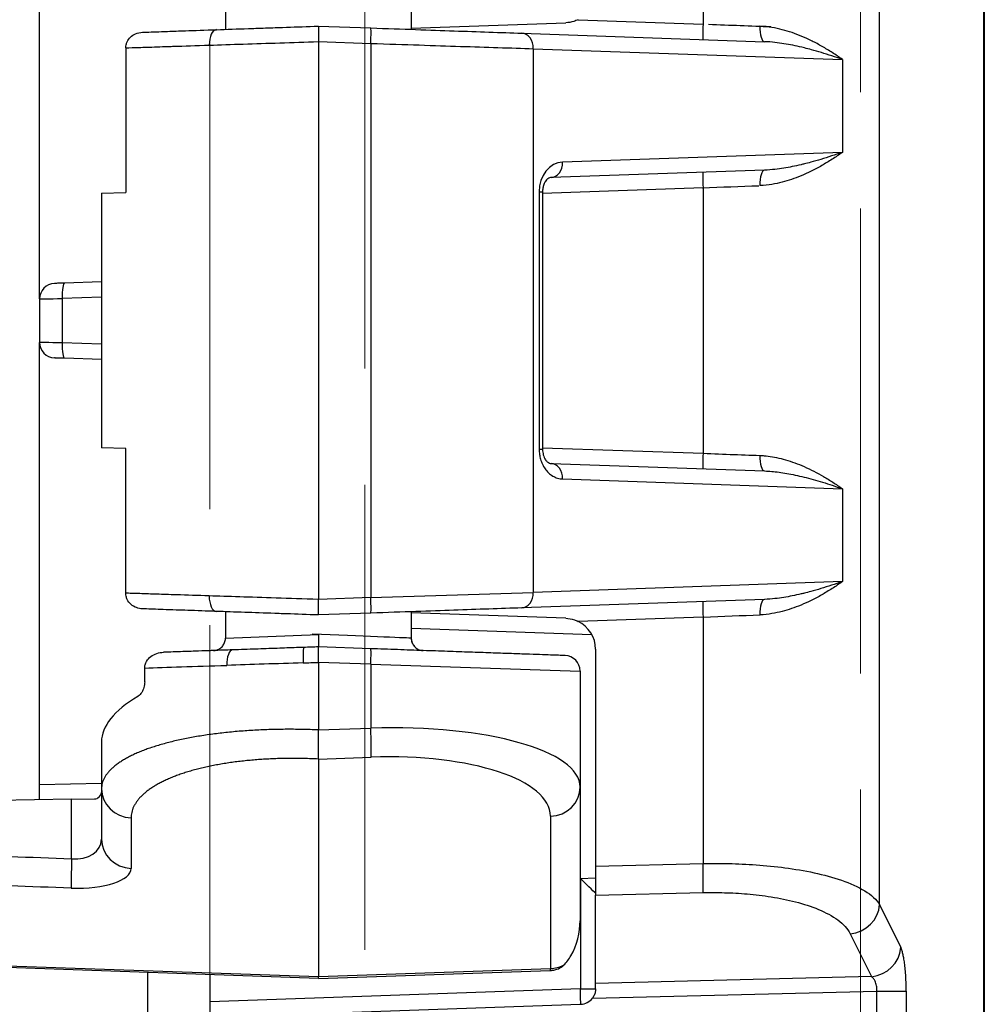
# Model space of a CAD drawing. Units: millimetres. Extents: x 0 to 4055, y 0 to 1400.
# Drawn here: x 381 to 412, y 746 to 777 of the extents above; entities that cross this region are included whole.
import ezdxf

# ---------------------------------------------------------------- set-up
doc = ezdxf.new("R2010")
doc.units = ezdxf.units.MM
doc.header["$LTSCALE"] = 5
doc.linetypes.add('AM_ISO02W050x2', pattern=[3.75, 3, -0.75])
for name, color, linetype, lineweight in [('ﾄｯﾌﾟｶﾊﾞｰ', 7, 'Continuous', 25), ('ﾄｯﾌﾟｶﾊﾞｰ0', 7, 'AM_ISO02W050x2', 13), ('ﾎﾞﾃﾞｨｰ', 2, 'Continuous', 25), ('ﾎﾞﾃﾞｨｰ0', 2, 'AM_ISO02W050x2', 13)]:
    doc.layers.add(name, color=color, linetype=linetype, lineweight=lineweight)

msp = doc.modelspace()

# ---------------------------------------------------------------- linework, layer by layer
at = {"layer": 'ﾄｯﾌﾟｶﾊﾞｰ'}
for p, q in [((412.093, 541.001), (412.093, 829.263)), ((412.108, 829.263), (412.108, 541.001)), ((408.728, 748.927), (408.728, 811.657)), ((403.029, 783.246), (403.029, 777.338)), ((398.993, 777.479), (403.029, 777.338)), ((390.608, 777.272), (392.302, 777.213)), ((393.608, 777.206), (398.593, 777.38)), ((405.178, 777.239), (405.178, 777.24)), ((390.608, 776.772), (390.608, 758.772)), ((390.608, 776.772), (392.302, 776.713)), ((397.173, 777.043), (405.015, 776.769)), ((384.392, 776.57), (384.392, 771.905)), ((392.302, 776.713), (392.302, 758.831)), ((397.548, 776.543), (407.525, 776.195)), ((397.548, 776.543), (397.548, 759.001)), ((407.525, 776.195), (407.525, 773.199)), ((407.525, 773.199), (398.495, 772.884)), ((405.015, 772.625), (398.12, 772.384)), ((403.029, 772.056), (397.846, 771.875)), ((403.029, 772.056), (403.029, 763.488)), ((383.608, 771.878), (384.392, 771.905)), ((383.608, 771.878), (383.608, 763.667)), ((397.738, 771.924), (397.738, 763.62)), ((397.738, 771.924), (397.846, 771.924)), ((397.846, 771.924), (397.846, 763.62)), ((384.392, 763.639), (383.608, 763.667)), ((384.392, 758.974), (384.392, 763.639)), ((397.846, 763.669), (403.029, 763.488)), ((398.12, 763.16), (405.015, 762.919)), ((398.495, 762.66), (407.525, 762.345)), ((407.525, 762.345), (407.525, 759.349)), ((407.525, 759.349), (397.548, 759.001)), ((392.302, 758.831), (397.548, 759.001)), ((392.302, 758.831), (390.608, 758.772)), ((405.015, 758.775), (397.173, 758.501)), ((405.178, 758.784), (405.178, 758.784)), ((392.302, 758.331), (390.608, 758.272)), ((398.593, 758.164), (393.608, 758.338)), ((403.029, 758.206), (398.993, 758.065)), ((403.029, 758.206), (403.029, 750.252)), ((405.178, 758.304), (405.178, 758.305)), ((399.441, 757.635), (393.608, 757.839)), ((399.558, 757.165), (399.558, 750.167)), ((399.558, 750.167), (403.029, 750.252)), ((399.558, 750.167), (399.558, 749.228)), ((399.067, 749.77), (399.558, 749.791)), ((399.067, 749.77), (399.067, 746.21)), ((399.558, 749.228), (403.029, 749.313)), ((399.558, 746.384), (399.558, 749.228)), ((408.728, 748.927), (409.412, 747.541)), ((407.778, 747.988), (408.462, 746.602)), ((387.108, 746.664), (387.108, 745.292)), ((408.462, 746.602), (399.558, 746.384)), ((399.558, 746.21), (399.558, 746.384)), ((399.067, 746.21), (387.108, 745.792)), ((399.067, 746.21), (399.558, 746.21)), ((399.46, 745.912), (408.637, 746.136)), ((408.637, 719.288), (408.637, 746.136)), ((409.587, 746.139), (409.587, 719.289)), ((387.108, 745.292), (399.075, 745.71))]:
    msp.add_line(p, q, dxfattribs=at)
for centre, radius, start, end in [((398.558, 757.165), 1, 0, 64.1905), ((399.058, 746.21), 0.5, 272, 323.4521)]:
    msp.add_arc(centre, radius, start, end, dxfattribs=at)
for centre, major_axis, ratio, start_param, end_param in [((387.339, 776.658), (-0.017, 0.5), 0.502769, 0, 1.553241), ((392.285, 776.713), (0.017, 0.5), 0.034878, 4.713607, 6.283185), ((403.046, 777.338), (-0.017, -0.5), 0.034878, 4.713607, 6.283185), ((402.819, 777.346), (-6.004, 0.227), 0.00001, 1.63556, 1.980776), ((405.032, 777.269), (-0.017, -0.5), 0.340259, 4.724271, 6.283185), ((397.156, 776.543), (0.017, 0.5), 0.784078, 4.739763, 6.283185), ((398.538, 771.899), (-0.06, 0.985), 0.81022, 6.26253, 7.779532), ((398.103, 772.884), (0.017, -0.5), 0.784078, 0, 1.543423), ((405.032, 772.126), (-0.017, 0.5), 0.340259, 0, 1.558915), ((403.046, 772.056), (-0.017, 0.5), 0.034878, 0, 1.569578), ((402.819, 772.048), (-6.004, -0.227), 0.00001, 1.60228, 1.911283), ((397.346, 763.62), (0.5, 0), 0.00001, 5.613906, 6.283199), ((403.046, 763.488), (-0.017, -0.5), 0.034878, 4.713607, 6.283185), ((402.819, 763.496), (6.004, -0.227), 0.00001, 4.747677, 5.080214), ((405.032, 763.419), (-0.017, -0.5), 0.340259, 4.724271, 6.283185), ((398.103, 762.66), (0.017, 0.5), 0.784078, 0.000004, 0.000025), ((398.103, 762.66), (0.017, 0.5), 0.784078, 4.739763, 6.283164), ((397.156, 759.001), (0.017, -0.5), 0.784078, 0, 1.543423), ((387.338, 758.887), (-0.017, -0.5), 0.502852, 4.729947, 6.283185), ((392.285, 758.831), (0.017, -0.5), 0.034878, 0, 1.569578), ((403.046, 758.206), (-0.017, 0.5), 0.034878, 0, 1.569578), ((405.032, 758.276), (-0.017, 0.5), 0.340259, 0, 1.558915), ((402.819, 758.198), (-6.004, -0.227), 0.00001, 1.606196, 1.918985), ((402.994, 750.252), (0.024, -1), 0.034889, 0.34887, 1.569943), ((399.058, 749.77), (0.5, -0.479), 0.008719, 0.008347, 1.56169), ((407.743, 748.927), (0.897, 0.443), 0.929005, 4.317794, 5.794761), ((408.427, 747.541), (0.897, 0.443), 0.929005, 4.317795, 5.794761), ((399.058, 746.21), (0.017, -0.5), 0.017442, 0, 1.570187)]:
    msp.add_ellipse(centre, major_axis=major_axis, ratio=ratio, start_param=start_param, end_param=end_param, dxfattribs=at)
for points, knots in [([(398.993, 777.479), (398.948, 777.457), (398.9, 777.438), (398.767, 777.397), (398.678, 777.383), (398.593, 777.38)], [-0.18457523, -0.18457523, -0.18457523, -0.18457523, -0.17014127, -0.17014127, -0.14520721, -0.14520721, -0.14520721, -0.14520721]), ([(384.392, 776.57), (384.392, 776.604), (384.396, 776.639), (384.411, 776.704), (384.422, 776.735), (384.462, 776.821), (384.498, 776.87), (384.59, 776.959), (384.646, 776.997), (384.778, 777.054), (384.855, 777.071), (384.933, 777.074)], [0.00000356, 0.00000356, 0.00000356, 0.00000356, 0.01026467, 0.01026467, 0.02016488, 0.02016488, 0.03850604, 0.03850604, 0.05852607, 0.05852607, 0.08172778, 0.08172778, 0.08172778, 0.08172778]), ([(384.933, 777.074), (385.019, 777.077), (385.112, 777.08), (385.316, 777.087), (385.429, 777.091), (385.715, 777.101), (385.896, 777.108), (386.168, 777.117), (386.243, 777.12), (386.612, 777.133), (386.945, 777.144), (387.321, 777.157)], [0.0000001, 0.0000001, 0.0000001, 0.0000001, 0.1609365, 0.1609365, 0.3333334, 0.3333334, 0.5786053, 0.5786053, 0.6666667, 0.6666667, 1, 1, 1, 1]), ([(387.321, 777.157), (387.652, 777.169), (387.995, 777.181), (388.351, 777.193), (388.507, 777.199), (388.666, 777.204), (388.826, 777.21), (389.032, 777.217), (389.242, 777.224), (389.454, 777.232), (389.788, 777.243), (390.128, 777.255), (390.474, 777.267), (390.519, 777.269), (390.563, 777.271), (390.608, 777.272)], [0.0000008, 0.0000008, 0.0000008, 0.0000008, 0.3333339, 0.3333339, 0.3333339, 0.4791702, 0.4791702, 0.4791702, 0.6666669, 0.6666669, 0.6666669, 0.9620574, 0.9620574, 0.9620574, 1, 1, 1, 1]), ([(390.608, 777.272), (390.606, 777.272), (390.609, 777.249), (390.611, 777.206), (390.612, 777.163), (390.612, 777.099), (390.612, 777.023), (390.611, 776.947), (390.61, 776.86), (390.608, 776.772)], [0.0003757, 0.0003757, 0.0003757, 0.0003757, 0.3333334, 0.3333334, 0.3333334, 0.6666667, 0.6666667, 0.6666667, 1, 1, 1, 1]), ([(392.302, 777.213), (392.82, 777.195), (393.305, 777.178), (393.75, 777.162), (394.196, 777.147), (394.602, 777.133), (394.99, 777.119), (395.378, 777.106), (395.749, 777.093), (396.115, 777.08), (396.481, 777.067), (396.842, 777.054), (397.173, 777.043)], [0, 0, 0, 0, 0.25, 0.25, 0.25, 0.5, 0.5, 0.5, 0.75, 0.75, 0.75, 1, 1, 1, 1]), ([(407.525, 776.195), (407.418, 776.272), (407.31, 776.346), (407.201, 776.416), (407.092, 776.486), (406.983, 776.553), (406.874, 776.615), (406.764, 776.677), (406.655, 776.736), (406.546, 776.79), (406.437, 776.844), (406.328, 776.894), (406.22, 776.939), (406.112, 776.984), (406.005, 777.025), (405.9, 777.061), (405.795, 777.097), (405.691, 777.128), (405.585, 777.156), (405.478, 777.184), (405.369, 777.209), (405.249, 777.228), (405.13, 777.248), (405, 777.264), (404.862, 777.269)], [0, 0, 0, 0, 0.125, 0.125, 0.125, 0.25, 0.25, 0.25, 0.375, 0.375, 0.375, 0.5, 0.5, 0.5, 0.625, 0.625, 0.625, 0.75, 0.75, 0.75, 0.875, 0.875, 0.875, 1, 1, 1, 1]), ([(387.087, 776.658), (387.435, 776.669), (388.169, 776.693), (389.358, 776.731), (390.19, 776.759), (390.608, 776.772)], [0.0000005, 0.0000005, 0.0000005, 0.0000005, 0.3333333, 0.6666667, 1, 1, 1, 1]), ([(407.525, 776.195), (407.409, 776.235), (407.294, 776.274), (407.181, 776.311), (407.069, 776.348), (406.958, 776.383), (406.849, 776.416), (406.74, 776.449), (406.633, 776.48), (406.528, 776.509), (406.452, 776.529), (406.376, 776.549), (406.301, 776.568), (406.274, 776.575), (406.247, 776.581), (406.22, 776.588), (406.119, 776.612), (406.02, 776.634), (405.925, 776.653), (405.829, 776.672), (405.736, 776.689), (405.641, 776.705), (405.546, 776.72), (405.45, 776.733), (405.347, 776.745), (405.243, 776.756), (405.132, 776.765), (405.015, 776.769)], [0, 0, 0, 0, 0.125, 0.125, 0.125, 0.25, 0.25, 0.25, 0.375, 0.375, 0.375, 0.4663616, 0.4663616, 0.4663616, 0.5, 0.5, 0.5, 0.625, 0.625, 0.625, 0.75, 0.75, 0.75, 0.8749999, 0.8749999, 0.8749999, 0.9999948, 0.9999948, 0.9999948, 0.9999948]), ([(384.392, 776.57), (384.518, 776.574), (384.66, 776.579), (384.814, 776.584), (384.897, 776.587), (384.983, 776.589), (385.073, 776.592), (385.284, 776.599), (385.511, 776.607), (385.769, 776.615), (385.825, 776.617), (385.883, 776.619), (385.942, 776.621), (386.274, 776.631), (386.658, 776.644), (387.087, 776.658)], [0.0000015, 0.0000015, 0.0000015, 0.0000015, 0.2169727, 0.2169727, 0.2169727, 0.3333343, 0.3333343, 0.3333343, 0.606835, 0.606835, 0.606835, 0.6666672, 0.6666672, 0.6666672, 1, 1, 1, 1]), ([(392.302, 776.713), (392.854, 776.695), (393.381, 776.678), (393.862, 776.663), (394.343, 776.647), (394.779, 776.633), (395.197, 776.619), (395.614, 776.606), (396.013, 776.593), (396.408, 776.58), (396.804, 776.567), (397.195, 776.555), (397.548, 776.543)], [0, 0, 0, 0, 0.25, 0.25, 0.25, 0.5, 0.5, 0.5, 0.75, 0.75, 0.75, 1, 1, 1, 1]), ([(407.525, 773.199), (407.417, 773.122), (407.307, 773.046), (407.196, 772.975), (407.084, 772.903), (406.972, 772.835), (406.858, 772.77), (406.745, 772.706), (406.631, 772.646), (406.518, 772.591), (406.406, 772.536), (406.296, 772.487), (406.19, 772.443), (406.083, 772.399), (405.981, 772.361), (405.881, 772.327), (405.78, 772.293), (405.681, 772.263), (405.577, 772.236), (405.474, 772.209), (405.366, 772.185), (405.248, 772.166), (405.13, 772.146), (405.001, 772.131), (404.862, 772.126)], [0, 0, 0, 0, 0.125, 0.125, 0.125, 0.25, 0.25, 0.25, 0.375, 0.375, 0.375, 0.5, 0.5, 0.5, 0.625, 0.625, 0.625, 0.75, 0.75, 0.75, 0.875, 0.875, 0.875, 1, 1, 1, 1]), ([(407.525, 773.199), (407.408, 773.159), (407.291, 773.119), (407.176, 773.081), (407.06, 773.043), (406.946, 773.007), (406.834, 772.973), (406.721, 772.939), (406.61, 772.908), (406.502, 772.879), (406.434, 772.86), (406.367, 772.843), (406.301, 772.827), (406.264, 772.817), (406.227, 772.808), (406.191, 772.8), (406.092, 772.776), (405.998, 772.756), (405.907, 772.738), (405.816, 772.719), (405.726, 772.703), (405.635, 772.689), (405.543, 772.674), (405.448, 772.661), (405.346, 772.65), (405.243, 772.638), (405.132, 772.629), (405.015, 772.625)], [0, 0, 0, 0, 0.125, 0.125, 0.125, 0.25, 0.25, 0.25, 0.375, 0.375, 0.375, 0.4545157, 0.4545157, 0.4545157, 0.5, 0.5, 0.5, 0.625, 0.625, 0.625, 0.75, 0.75, 0.75, 0.8749999, 0.8749999, 0.8749999, 0.9999949, 0.9999949, 0.9999949, 0.9999949]), ([(398.12, 772.384), (398.091, 772.383), (398.061, 772.377), (397.993, 772.326), (397.964, 772.298), (397.919, 772.228), (397.904, 772.2), (397.882, 772.146), (397.875, 772.123), (397.863, 772.08), (397.859, 772.061), (397.849, 772.004), (397.846, 771.964), (397.846, 771.924)], [0, 0, 0, 0, 0.0498102, 0.0498102, 0.0786511, 0.0786511, 0.0932709, 0.0932709, 0.1020174, 0.1020174, 0.1086165, 0.1086165, 0.1205058, 0.1205058, 0.1205058, 0.1205058]), ([(397.738, 763.62), (397.738, 763.564), (397.742, 763.508), (397.757, 763.401), (397.779, 763.296), (397.838, 763.135), (397.924, 762.984), (398.037, 762.854), (398.172, 762.75), (398.327, 762.681), (398.437, 762.662), (398.495, 762.66)], [0.0000013, 0.0000013, 0.0000013, 0.0000013, 0.1250012, 0.1250012, 0.250001, 0.3750008, 0.5000007, 0.6250005, 0.7500003, 0.8750002, 1, 1, 1, 1]), ([(397.846, 763.62), (397.846, 763.587), (397.848, 763.554), (397.857, 763.491), (397.864, 763.462), (397.88, 763.405), (397.89, 763.378), (397.914, 763.325), (397.929, 763.3), (397.962, 763.251), (397.981, 763.231), (398.025, 763.192), (398.048, 763.179), (398.087, 763.164), (398.103, 763.16), (398.12, 763.16)], [0, 0, 0, 0, 0.0099103, 0.0099103, 0.0197723, 0.0197723, 0.0308337, 0.0308337, 0.0447002, 0.0447002, 0.0637088, 0.0637088, 0.0920837, 0.0920837, 0.1206338, 0.1206338, 0.1206338, 0.1206338]), ([(404.862, 763.419), (404.951, 763.415), (405.04, 763.408), (405.13, 763.396), (405.22, 763.384), (405.311, 763.369), (405.404, 763.349), (405.496, 763.33), (405.592, 763.306), (405.689, 763.278), (405.786, 763.25), (405.885, 763.217), (405.986, 763.181), (406.086, 763.144), (406.189, 763.103), (406.293, 763.058), (406.397, 763.012), (406.501, 762.963), (406.605, 762.91), (406.709, 762.857), (406.812, 762.801), (406.914, 762.742), (407.016, 762.683), (407.118, 762.62), (407.22, 762.554), (407.322, 762.488), (407.424, 762.418), (407.525, 762.345)], [0.0000001, 0.0000001, 0.0000001, 0.0000001, 0.1111112, 0.1111112, 0.1111112, 0.2222223, 0.2222223, 0.2222223, 0.3333334, 0.3333334, 0.3333334, 0.4444445, 0.4444445, 0.4444445, 0.5555556, 0.5555556, 0.5555556, 0.6666667, 0.6666667, 0.6666667, 0.7777778, 0.7777778, 0.7777778, 0.8888889, 0.8888889, 0.8888889, 1, 1, 1, 1]), ([(405.015, 762.919), (405.09, 762.916), (405.166, 762.912), (405.244, 762.905), (405.321, 762.898), (405.4, 762.889), (405.481, 762.878), (405.563, 762.867), (405.647, 762.854), (405.734, 762.839), (405.821, 762.824), (405.91, 762.806), (406.003, 762.787), (406.095, 762.767), (406.19, 762.745), (406.288, 762.721), (406.386, 762.697), (406.485, 762.671), (406.586, 762.643), (406.686, 762.615), (406.787, 762.585), (406.889, 762.554), (406.992, 762.523), (407.095, 762.49), (407.201, 762.455), (407.307, 762.42), (407.415, 762.383), (407.525, 762.345)], [0.0000001, 0.0000001, 0.0000001, 0.0000001, 0.1111112, 0.1111112, 0.1111112, 0.2222223, 0.2222223, 0.2222223, 0.3333334, 0.3333334, 0.3333334, 0.4444445, 0.4444445, 0.4444445, 0.5555556, 0.5555556, 0.5555556, 0.6666667, 0.6666667, 0.6666667, 0.7777778, 0.7777778, 0.7777778, 0.8888889, 0.8888889, 0.8888889, 1, 1, 1, 1]), ([(407.525, 759.349), (407.417, 759.272), (407.307, 759.196), (407.196, 759.125), (407.084, 759.053), (406.972, 758.985), (406.858, 758.92), (406.745, 758.856), (406.631, 758.796), (406.518, 758.741), (406.406, 758.686), (406.296, 758.637), (406.19, 758.593), (406.083, 758.549), (405.981, 758.511), (405.881, 758.477), (405.78, 758.443), (405.681, 758.413), (405.577, 758.386), (405.474, 758.359), (405.366, 758.335), (405.248, 758.316), (405.13, 758.296), (405.001, 758.281), (404.862, 758.276)], [0, 0, 0, 0, 0.125, 0.125, 0.125, 0.25, 0.25, 0.25, 0.375, 0.375, 0.375, 0.5, 0.5, 0.5, 0.625, 0.625, 0.625, 0.75, 0.75, 0.75, 0.875, 0.875, 0.875, 1, 1, 1, 1]), ([(407.525, 759.349), (407.408, 759.309), (407.291, 759.269), (407.176, 759.231), (407.06, 759.193), (406.946, 759.157), (406.834, 759.123), (406.721, 759.089), (406.61, 759.058), (406.502, 759.029), (406.434, 759.01), (406.367, 758.993), (406.301, 758.977), (406.264, 758.967), (406.227, 758.958), (406.191, 758.95), (406.092, 758.926), (405.998, 758.906), (405.907, 758.888), (405.816, 758.869), (405.726, 758.853), (405.635, 758.839), (405.543, 758.824), (405.448, 758.811), (405.346, 758.8), (405.243, 758.788), (405.132, 758.779), (405.015, 758.775)], [0, 0, 0, 0, 0.125, 0.125, 0.125, 0.25, 0.25, 0.25, 0.375, 0.375, 0.375, 0.4545157, 0.4545157, 0.4545157, 0.5, 0.5, 0.5, 0.625, 0.625, 0.625, 0.75, 0.75, 0.75, 0.8749999, 0.8749999, 0.8749999, 0.9999949, 0.9999949, 0.9999949, 0.9999949]), ([(384.933, 758.47), (384.866, 758.473), (384.8, 758.485), (384.672, 758.533), (384.611, 758.569), (384.509, 758.66), (384.468, 758.713), (384.423, 758.806), (384.411, 758.84), (384.396, 758.907), (384.392, 758.941), (384.392, 758.974)], [0.000001, 0.000001, 0.000001, 0.000001, 0.0199813, 0.0199813, 0.04101566, 0.04101566, 0.0611596, 0.0611596, 0.07196421, 0.07196421, 0.0820415, 0.0820415, 0.0820415, 0.0820415]), ([(387.087, 758.887), (386.716, 758.899), (386.362, 758.91), (386.033, 758.921), (385.915, 758.925), (385.8, 758.928), (385.688, 758.932), (385.489, 758.938), (385.301, 758.945), (385.125, 758.95), (384.928, 758.957), (384.746, 758.963), (384.581, 758.968), (384.515, 758.97), (384.452, 758.972), (384.392, 758.974)], [0, 0, 0, 0, 0.3333327, 0.3333327, 0.3333327, 0.4531162, 0.4531162, 0.4531162, 0.6666654, 0.6666654, 0.6666654, 0.904442, 0.904442, 0.904442, 0.999998, 0.999998, 0.999998, 0.999998]), ([(390.608, 758.772), (390.128, 758.788), (389.216, 758.818), (388.035, 758.856), (387.381, 758.877), (387.087, 758.887)], [0, 0, 0, 0, 0.3333333, 0.6666667, 0.9999997, 0.9999997, 0.9999997, 0.9999997]), ([(390.608, 758.272), (390.606, 758.272), (390.609, 758.295), (390.611, 758.338), (390.612, 758.381), (390.613, 758.445), (390.612, 758.521), (390.612, 758.597), (390.61, 758.685), (390.608, 758.772)], [0.0003689, 0.0003689, 0.0003689, 0.0003689, 0.3333334, 0.3333334, 0.3333334, 0.6666667, 0.6666667, 0.6666667, 1, 1, 1, 1]), ([(387.321, 758.387), (386.991, 758.398), (386.683, 758.409), (386.396, 758.419), (386.267, 758.424), (386.143, 758.428), (386.022, 758.432), (385.873, 758.437), (385.731, 758.442), (385.595, 758.447), (385.376, 758.455), (385.175, 758.462), (384.994, 758.468), (384.974, 758.469), (384.953, 758.47), (384.933, 758.47)], [0, 0, 0, 0, 0.3333333, 0.3333333, 0.3333333, 0.4821793, 0.4821793, 0.4821793, 0.6666666, 0.6666666, 0.6666666, 0.9654821, 0.9654821, 0.9654821, 1, 1, 1, 1]), ([(390.608, 758.272), (390.252, 758.285), (389.914, 758.296), (389.593, 758.308), (389.508, 758.311), (389.424, 758.313), (389.341, 758.316), (388.986, 758.329), (388.652, 758.34), (388.345, 758.351), (388.309, 758.352), (388.273, 758.354), (388.238, 758.355), (387.902, 758.367), (387.599, 758.377), (387.321, 758.387)], [0, 0, 0, 0, 0.2634972, 0.2634972, 0.2634972, 0.3333332, 0.3333332, 0.3333332, 0.6319095, 0.6319095, 0.6319095, 0.6666665, 0.6666665, 0.6666665, 0.9999997, 0.9999997, 0.9999997, 0.9999997]), ([(397.173, 758.501), (396.84, 758.49), (396.477, 758.477), (396.109, 758.464), (395.741, 758.451), (395.367, 758.438), (394.981, 758.425), (394.594, 758.411), (394.195, 758.397), (393.753, 758.382), (393.31, 758.366), (392.823, 758.349), (392.302, 758.331)], [0, 0, 0, 0, 0.25, 0.25, 0.25, 0.5, 0.5, 0.5, 0.75, 0.75, 0.75, 1, 1, 1, 1]), ([(398.593, 758.164), (398.686, 758.161), (398.781, 758.144), (398.914, 758.101), (398.954, 758.084), (398.993, 758.065)], [0.00689896, 0.00689896, 0.00689896, 0.00689896, 0.03409124, 0.03409124, 0.04646015, 0.04646015, 0.04646015, 0.04646015]), ([(403.029, 750.252), (403.293, 750.257), (403.571, 750.258), (404.144, 750.245), (404.439, 750.232), (405.047, 750.189), (405.359, 750.158), (405.987, 750.075), (406.303, 750.022), (406.92, 749.888), (407.221, 749.808), (407.778, 749.614), (408.034, 749.502), (408.461, 749.24), (408.631, 749.091), (408.728, 748.927)], [0, 0, 0, 0, 0.1428571, 0.1428571, 0.2857143, 0.2857143, 0.4285714, 0.4285714, 0.5714285, 0.5714285, 0.7142857, 0.7142857, 0.8571428, 0.8571428, 1, 1, 1, 1]), ([(403.029, 749.313), (403.251, 749.318), (403.481, 749.319), (403.719, 749.312), (403.958, 749.306), (404.204, 749.293), (404.457, 749.271), (404.71, 749.249), (404.97, 749.219), (405.232, 749.177), (405.494, 749.135), (405.757, 749.082), (406.014, 749.016), (406.272, 748.949), (406.522, 748.869), (406.754, 748.772), (406.986, 748.675), (407.2, 748.562), (407.378, 748.432), (407.555, 748.302), (407.696, 748.154), (407.778, 747.988)], [0, 0, 0, 0, 0.1428571, 0.1428571, 0.1428571, 0.2857143, 0.2857143, 0.2857143, 0.4285714, 0.4285714, 0.4285714, 0.5714285, 0.5714285, 0.5714285, 0.7142857, 0.7142857, 0.7142857, 0.8571428, 0.8571428, 0.8571428, 0.9999999, 0.9999999, 0.9999999, 0.9999999]), ([(408.637, 746.136), (408.638, 746.157), (408.639, 746.179), (408.638, 746.201), (408.637, 746.224), (408.636, 746.248), (408.633, 746.273), (408.63, 746.297), (408.625, 746.323), (408.619, 746.349), (408.613, 746.374), (408.606, 746.399), (408.597, 746.421), (408.589, 746.443), (408.581, 746.462), (408.572, 746.479), (408.562, 746.496), (408.553, 746.511), (408.543, 746.526), (408.532, 746.54), (408.521, 746.554), (408.508, 746.567), (408.494, 746.579), (408.479, 746.592), (408.462, 746.602)], [0, 0, 0, 0, 0.125, 0.125, 0.125, 0.25, 0.25, 0.25, 0.375, 0.375, 0.375, 0.5, 0.5, 0.5, 0.625, 0.625, 0.625, 0.75, 0.75, 0.75, 0.875, 0.875, 0.875, 1, 1, 1, 1]), ([(399.558, 746.21), (399.558, 746.204), (399.558, 746.198), (399.556, 746.159), (399.552, 746.121), (399.531, 746.043), (399.515, 746.004), (399.486, 745.951), (399.474, 745.931), (399.46, 745.912)], [0.16985629, 0.16985629, 0.16985629, 0.16985629, 0.17207879, 0.17207879, 0.18388332, 0.18388332, 0.19568786, 0.19568786, 0.20218766, 0.20218766, 0.20218766, 0.20218766]), ([(408.637, 746.136), (408.788, 746.136), (408.938, 746.137), (409.071, 746.136), (409.204, 746.136), (409.321, 746.136), (409.41, 746.136), (409.499, 746.137), (409.561, 746.138), (409.587, 746.139)], [0, 0, 0, 0, 0.333333, 0.333333, 0.333333, 0.666667, 0.666667, 0.666667, 1, 1, 1, 1])]:
    msp.add_open_spline(points, degree=3, knots=knots, dxfattribs=at)
for points in [[(405.015, 776.769), (405.015, 776.769), (405.015, 776.769), (405.015, 776.769)], [(405.015, 772.625), (405.015, 772.625), (405.015, 772.625), (405.015, 772.625)], [(405.015, 758.775), (405.015, 758.775), (405.015, 758.775), (405.015, 758.775)], [(409.587, 746.139), (409.587, 746.201), (409.586, 746.331), (409.578, 746.544), (409.563, 746.778), (409.54, 747.002), (409.514, 747.173), (409.487, 747.312), (409.455, 747.435), (409.428, 747.51), (409.412, 747.541)]]:
    msp.add_open_spline(points, degree=3, dxfattribs=at)
at = {"layer": 'ﾄｯﾌﾟｶﾊﾞｰ0'}
for p, q in [((392.108, 559.972), (392.108, 810.292)), ((408.108, 808.887), (408.108, 561.377))]:
    msp.add_line(p, q, dxfattribs=at)
at = {"layer": 'ﾎﾞﾃﾞｨｰ'}
for p, q in [((381.608, 768.47), (381.608, 778.449)), ((387.608, 777.951), (387.608, 777.167)), ((393.608, 778.011), (393.608, 777.167)), ((383.608, 769.023), (382.417, 768.981)), ((383.608, 768.526), (382.342, 768.481)), ((381.608, 768.47), (381.608, 767.064)), ((382.342, 768.481), (382.342, 767.053)), ((381.608, 752.807), (381.608, 767.064)), ((383.608, 767.009), (382.342, 767.053)), ((383.608, 766.512), (382.417, 766.553)), ((387.608, 758.377), (387.608, 757.524)), ((393.608, 758.377), (393.608, 757.524)), ((387.608, 757.524), (390.609, 757.642)), ((392.302, 757.183), (390.608, 757.242)), ((392.302, 756.683), (390.608, 756.742)), ((390.608, 756.742), (390.608, 754.563)), ((385.003, 756.12), (385.003, 756.56)), ((392.302, 756.683), (399.058, 756.464)), ((392.302, 756.683), (392.302, 754.622)), ((399.058, 756.464), (399.058, 752.714)), ((390.608, 754.563), (392.302, 754.622)), ((383.608, 754.176), (383.608, 752.665)), ((390.608, 753.623), (392.312, 753.683)), ((390.608, 753.623), (390.608, 746.602)), ((381.608, 752.807), (383.608, 752.842)), ((381.608, 752.307), (381.608, 752.807)), ((383.608, 752.665), (383.608, 751.034)), ((399.058, 752.714), (399.058, 748.408)), ((382.643, 752.325), (367.997, 752.07)), ((382.643, 752.325), (383.385, 752.338)), ((382.643, 750.398), (382.643, 752.325)), ((384.563, 751.726), (384.563, 750.096)), ((398.103, 751.776), (398.103, 746.864)), ((368.168, 747.386), (390.608, 746.602)), ((390.608, 746.542), (368.178, 747.325)), ((385.108, 718.69), (385.108, 746.734)), ((390.608, 746.602), (398.103, 746.864)), ((390.608, 746.542), (398.093, 746.804)), ((390.608, 746.542), (390.608, 746.602))]:
    msp.add_line(p, q, dxfattribs=at)
for centre, radius, start, end in [((382.108, 768.47), 0.5, 92, 180), ((382.108, 767.064), 0.5, 180, 268), ((394.008, 757.524), 0.4, 180, 266.3702), ((387.208, 757.524), 0.4, 272, 275.1807), ((394.008, 757.524), 0.4, 266.3702, 268), ((398.558, 756.464), 0.5, 0, 88), ((398.058, 747.803), 1, 272, 276.5357)]:
    msp.add_arc(centre, radius, start, end, dxfattribs=at)
for centre, major_axis, ratio, start_param, end_param in [((382.434, 768.481), (-0.017, 0.5), 0.18418, 0, 1.564365), ((382.508, 768.484), (-0.9, -0.014), 0.00001, 0.000221, 1.385533), ((382.508, 767.05), (-0.9, 0.014), 0.00001, 4.901132, 6.334832), ((382.434, 767.053), (-0.017, -0.5), 0.18418, 4.718821, 6.283185), ((390.608, 757.642), (-3, 0.119), 0.00001, 3.271268, 4.777221), ((387.864, 756.646), (-0.017, 0.5), 0.421894, 0, 1.556065), ((390.154, 756.726), (-0.017, 0.5), 0.06985, 0.000025, 1.568357), ((390.609, 757.242), (-6.922, -0.242), 0.00001, 4.712574, 4.780781), ((392.285, 756.683), (0.017, 0.5), 0.034878, 4.713607, 6.283185), ((390.6, 756.957), (-6.997, -0.243), 0.030678, 1.500833, 1.570808), ((390.608, 756.742), (-7, -0.227), 0.00001, 0.64241, 1.135035), ((390.608, 756.742), (-7.003, -0.227), 0.00001, 4.782295, 5.147947), ((390.608, 754.51), (6.999, 0.384), 0.363182, 2.535325, 3.121658), ((392.058, 752.428), (-6.999, -0.317), 0.311538, 3.127503, 4.663393), ((392.267, 754.622), (0.035, -0.999), 0.034878, 0.349066, 1.569578), ((392.103, 751.49), (-5.999, -0.329), 0.363182, 3.121658, 4.657548), ((384.608, 752.665), (-1, 0), 0.939644, 0, 1.526065), ((398.058, 752.714), (1, 0), 0.939644, 4.75712, 6.283185), ((382.608, 752.498), (1, 0.055), 0.363182, 5.778591, 6.263251), ((382.608, 751.13), (-0.99, 0.197), 0.714734, 1.74677, 3.282663), ((384.608, 751.034), (-1, 0), 0.939644, 0, 1.526065), ((382.678, 750.398), (-0.035, -0.999), 0.034984, 4.713624, 5.934107), ((382.563, 750.191), (-2, 0.11), 0.363182, 1.625633, 3.161527), ((398.058, 747.803), (1, 0), 0.939644, 4.75712, 5.19899), ((398.058, 747.803), (0.035, -0.999), 0.034878, 0, 0.349066)]:
    msp.add_ellipse(centre, major_axis=major_axis, ratio=ratio, start_param=start_param, end_param=end_param, dxfattribs=at)
for points, knots in [([(382.417, 768.981), (382.39, 768.98), (382.365, 768.979), (382.341, 768.978), (382.316, 768.978), (382.293, 768.977), (382.271, 768.976), (382.249, 768.975), (382.229, 768.975), (382.21, 768.974), (382.192, 768.973), (382.175, 768.973), (382.16, 768.972), (382.146, 768.972), (382.133, 768.971), (382.123, 768.971), (382.112, 768.97), (382.104, 768.97), (382.099, 768.97), (382.093, 768.97), (382.091, 768.97), (382.091, 768.97)], [0, 0, 0, 0, 0.1428571, 0.1428571, 0.1428571, 0.2857143, 0.2857143, 0.2857143, 0.4285714, 0.4285714, 0.4285714, 0.5714286, 0.5714286, 0.5714286, 0.7142857, 0.7142857, 0.7142857, 0.8571429, 0.8571429, 0.8571429, 1, 1, 1, 1]), ([(382.417, 766.553), (382.391, 766.554), (382.366, 766.555), (382.342, 766.556), (382.318, 766.557), (382.295, 766.557), (382.273, 766.558), (382.251, 766.559), (382.231, 766.56), (382.212, 766.56), (382.194, 766.561), (382.177, 766.562), (382.162, 766.562), (382.147, 766.563), (382.135, 766.563), (382.124, 766.563), (382.113, 766.564), (382.105, 766.564), (382.099, 766.564), (382.094, 766.564), (382.091, 766.565), (382.091, 766.565)], [0, 0, 0, 0, 0.142857, 0.142857, 0.142857, 0.285714, 0.285714, 0.285714, 0.428571, 0.428571, 0.428571, 0.571429, 0.571429, 0.571429, 0.714286, 0.714286, 0.714286, 0.857143, 0.857143, 0.857143, 1, 1, 1, 1]), ([(387.244, 757.125), (387.287, 757.129), (387.329, 757.14), (387.407, 757.174), (387.444, 757.198), (387.507, 757.255), (387.535, 757.289), (387.577, 757.363), (387.592, 757.403), (387.605, 757.471), (387.608, 757.497), (387.608, 757.524)], [0, 0, 0, 0, 0.01285408, 0.01285408, 0.02559046, 0.02559046, 0.03833624, 0.03833624, 0.05108168, 0.05108168, 0.05898264, 0.05898264, 0.05898264, 0.05898264]), ([(390.608, 757.642), (390.608, 757.608), (390.608, 757.573), (390.608, 757.539), (390.608, 757.505), (390.608, 757.473), (390.608, 757.443), (390.608, 757.412), (390.608, 757.384), (390.608, 757.359), (390.608, 757.335), (390.608, 757.313), (390.608, 757.296), (390.608, 757.278), (390.608, 757.265), (390.608, 757.256), (390.608, 757.247), (390.608, 757.242), (390.608, 757.242)], [0.0000248, 0.0000248, 0.0000248, 0.0000248, 0.1666667, 0.1666667, 0.1666667, 0.3333333, 0.3333333, 0.3333333, 0.5, 0.5, 0.5, 0.6666667, 0.6666667, 0.6666667, 0.8333333, 0.8333333, 0.8333333, 1, 1, 1, 1]), ([(393.608, 757.524), (393.608, 757.481), (393.615, 757.437), (393.642, 757.356), (393.663, 757.317), (393.714, 757.25), (393.745, 757.219), (393.815, 757.171), (393.854, 757.152), (393.923, 757.132), (393.953, 757.126), (393.983, 757.124)], [0, 0, 0, 0, 0.01290475, 0.01290475, 0.0256445, 0.0256445, 0.03839016, 0.03839016, 0.05113561, 0.05113561, 0.06005899, 0.06005899, 0.06005899, 0.06005899]), ([(385.003, 756.56), (385.003, 756.596), (385.008, 756.632), (385.028, 756.705), (385.043, 756.742), (385.097, 756.836), (385.145, 756.887), (385.258, 756.974), (385.325, 757.008), (385.464, 757.053), (385.535, 757.065), (385.607, 757.067)], [-0.08747095, -0.08747095, -0.08747095, -0.08747095, -0.07652689, -0.07652689, -0.06462731, -0.06462731, -0.04373928, -0.04373928, -0.02152912, -0.02152912, -0.000001, -0.000001, -0.000001, -0.000001]), ([(387.847, 757.146), (387.628, 757.138), (387.417, 757.131), (387.214, 757.124), (387.169, 757.122), (387.125, 757.121), (387.081, 757.119), (386.926, 757.114), (386.775, 757.108), (386.629, 757.103), (386.546, 757.1), (386.465, 757.097), (386.386, 757.095), (386.285, 757.091), (386.187, 757.088), (386.091, 757.084), (385.978, 757.08), (385.869, 757.077), (385.764, 757.073), (385.71, 757.071), (385.658, 757.069), (385.607, 757.067)], [0, 0, 0, 0, 0.25, 0.25, 0.25, 0.3051961, 0.3051961, 0.3051961, 0.5, 0.5, 0.5, 0.6102555, 0.6102555, 0.6102555, 0.75, 0.75, 0.75, 0.9159206, 0.9159206, 0.9159206, 1, 1, 1, 1]), ([(390.136, 757.226), (389.927, 757.218), (389.719, 757.211), (389.511, 757.204), (389.461, 757.202), (389.411, 757.2), (389.362, 757.199), (389.128, 757.19), (388.895, 757.182), (388.666, 757.174), (388.641, 757.173), (388.617, 757.173), (388.592, 757.172), (388.339, 757.163), (388.091, 757.154), (387.847, 757.146)], [0.0000666, 0.0000666, 0.0000666, 0.0000666, 0.2688732, 0.2688732, 0.2688732, 0.3333333, 0.3333333, 0.3333333, 0.6345783, 0.6345783, 0.6345783, 0.6666667, 0.6666667, 0.6666667, 1, 1, 1, 1]), ([(390.608, 756.742), (390.608, 756.773), (390.61, 756.807), (390.612, 756.876), (390.613, 756.908), (390.612, 756.999), (390.608, 757.049), (390.608, 757.131), (390.611, 757.167), (390.612, 757.209), (390.611, 757.221), (390.609, 757.238), (390.608, 757.242), (390.608, 757.242)], [0.000001, 0.000001, 0.000001, 0.000001, 0.00917209, 0.00917209, 0.01741844, 0.01741844, 0.03348762, 0.03348762, 0.05054069, 0.05054069, 0.0605772, 0.0605772, 0.07077133, 0.07077133, 0.07077133, 0.07077133]), ([(398.575, 756.964), (398.575, 756.964), (398.557, 756.965), (398.522, 756.966), (398.486, 756.967), (398.434, 756.969), (398.365, 756.971), (398.296, 756.974), (398.21, 756.977), (398.107, 756.98), (398.005, 756.984), (397.886, 756.988), (397.753, 756.993), (397.619, 756.997), (397.47, 757.003), (397.307, 757.008), (397.144, 757.014), (396.967, 757.02), (396.778, 757.027), (396.588, 757.033), (396.386, 757.04), (396.173, 757.048), (395.959, 757.055), (395.735, 757.063), (395.502, 757.071), (395.269, 757.079), (395.028, 757.088), (394.777, 757.097), (394.526, 757.105), (394.265, 757.114), (393.995, 757.124), (393.725, 757.133), (393.446, 757.143), (393.163, 757.153), (392.881, 757.163), (392.594, 757.173), (392.302, 757.183)], [0, 0, 0, 0, 0.083333, 0.083333, 0.083333, 0.166667, 0.166667, 0.166667, 0.25, 0.25, 0.25, 0.333333, 0.333333, 0.333333, 0.416667, 0.416667, 0.416667, 0.5, 0.5, 0.5, 0.583333, 0.583333, 0.583333, 0.666667, 0.666667, 0.666667, 0.75, 0.75, 0.75, 0.833333, 0.833333, 0.833333, 0.916667, 0.916667, 0.916667, 1, 1, 1, 1]), ([(385.003, 756.12), (385.003, 756.057), (384.994, 755.991), (384.959, 755.871), (384.934, 755.817), (384.875, 755.724), (384.835, 755.682), (384.788, 755.649), (384.783, 755.646), (384.777, 755.642)], [0, 0, 0, 0, 0.01892171, 0.01892171, 0.03784342, 0.03784342, 0.06031313, 0.06031313, 0.06329649, 0.06329649, 0.06329649, 0.06329649]), ([(390.608, 753.623), (390.609, 753.657), (390.611, 753.704), (390.613, 753.827), (390.614, 753.903), (390.615, 754.074), (390.615, 754.168), (390.614, 754.363), (390.612, 754.463), (390.608, 754.563)], [0.000001, 0.000001, 0.000001, 0.000001, 0.0295075, 0.0295075, 0.0612429, 0.0612429, 0.0921822, 0.0921822, 0.1224829, 0.1224829, 0.1224829, 0.1224829]), ([(383.385, 752.338), (383.401, 752.339), (383.415, 752.34), (383.453, 752.348), (383.475, 752.357), (383.493, 752.37)], [-0.43608702, -0.43608702, -0.43608702, -0.43608702, -0.42927738, -0.42927738, -0.41741912, -0.41741912, -0.41741912, -0.41741912]), ([(382.643, 750.398), (379.975, 750.492), (374.867, 750.669), (370.212, 750.834), (367.997, 750.91)], [0, 0, 0, 0, 0.5, 1, 1, 1, 1]), ([(382.633, 749.46), (379.97, 749.553), (374.87, 749.731), (370.223, 749.893), (368.011, 749.97)], [0, 0, 0, 0, 0.5, 1, 1, 1, 1]), ([(398.526, 746.972), (398.622, 747.065), (398.702, 747.172), (398.96, 747.6), (399.058, 748.038), (399.058, 748.408)], [-0.1965258, -0.1965258, -0.1965258, -0.1965258, -0.148789, -0.148789, 0, 0, 0, 0]), ([(398.172, 746.809), (398.218, 746.815), (398.263, 746.825), (398.375, 746.862), (398.437, 746.898), (398.501, 746.95), (398.513, 746.961), (398.526, 746.972)], [-0.44311036, -0.44311036, -0.44311036, -0.44311036, -0.42730939, -0.42730939, -0.40199382, -0.40199382, -0.39588538, -0.39588538, -0.39588538, -0.39588538])]:
    msp.add_open_spline(points, degree=3, knots=knots, dxfattribs=at)
for points in [[(390.608, 754.563), (390.519, 754.567), (390.34, 754.574), (390.072, 754.58), (389.805, 754.583), (389.539, 754.583), (389.275, 754.579), (389.012, 754.572), (388.752, 754.562), (388.495, 754.549), (388.24, 754.533), (387.989, 754.513), (387.741, 754.49), (387.497, 754.464), (387.257, 754.435), (387.022, 754.403), (386.792, 754.367), (386.567, 754.329), (386.348, 754.288), (386.135, 754.243), (385.928, 754.196), (385.728, 754.146), (385.535, 754.093), (385.35, 754.037), (385.172, 753.979), (385.002, 753.917), (384.84, 753.854), (384.687, 753.788), (384.544, 753.719), (384.409, 753.649), (384.284, 753.576), (384.169, 753.501), (384.064, 753.424), (383.969, 753.345), (383.885, 753.265), (383.812, 753.182), (383.749, 753.099), (383.698, 753.014), (383.658, 752.928), (383.629, 752.841), (383.612, 752.754), (383.608, 752.695), (383.608, 752.665)], [(390.608, 753.623), (390.531, 753.627), (390.377, 753.634), (390.146, 753.641), (389.916, 753.644), (389.687, 753.644), (389.459, 753.641), (389.233, 753.635), (389.008, 753.625), (388.786, 753.613), (388.566, 753.597), (388.349, 753.577), (388.135, 753.555), (387.925, 753.529), (387.718, 753.5), (387.515, 753.468), (387.316, 753.433), (387.122, 753.395), (386.933, 753.354), (386.749, 753.309), (386.57, 753.262), (386.397, 753.212), (386.23, 753.159), (386.07, 753.103), (385.916, 753.045), (385.769, 752.984), (385.629, 752.92), (385.497, 752.854), (385.373, 752.785), (385.256, 752.714), (385.148, 752.641), (385.049, 752.566), (384.958, 752.488), (384.876, 752.409), (384.803, 752.329), (384.74, 752.246), (384.686, 752.162), (384.641, 752.077), (384.606, 751.991), (384.582, 751.904), (384.567, 751.815), (384.563, 751.756), (384.563, 751.726)]]:
    msp.add_open_spline(points, degree=3, dxfattribs=at)
at = {"layer": 'ﾎﾞﾃﾞｨｰ0'}
msp.add_line((387.108, 795.441), (387.108, 574.823), dxfattribs=at)

doc.saveas('drawing.dxf')
